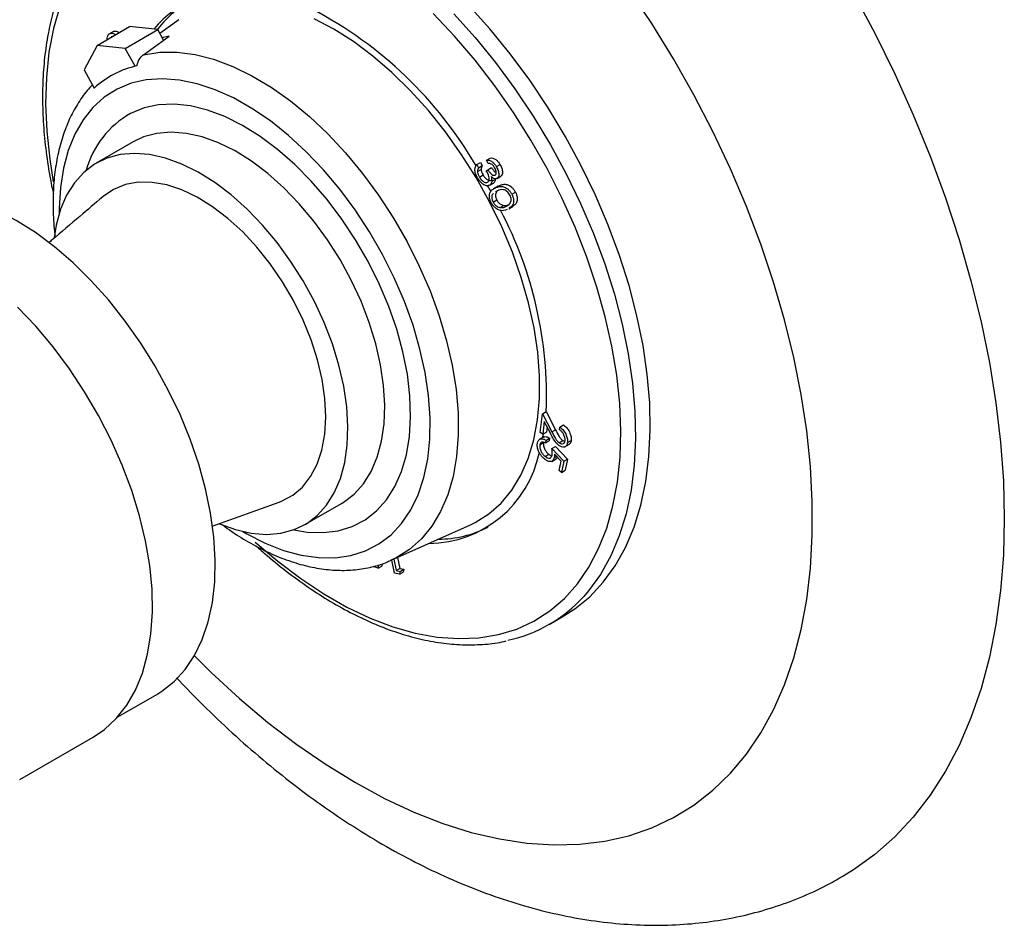
# Model space of a CAD drawing. Units: millimetres. Extents: x 10 to 1452, y 23 to 1042.
# Drawn here: x 982 to 1076, y 833 to 920 of the extents above; entities that cross this region are included whole.
import ezdxf

# ---------------------------------------------------------------- set-up
doc = ezdxf.new("R2010")
doc.units = ezdxf.units.MM
doc.header["$LTSCALE"] = 5

msp = doc.modelspace()

# ---------------------------------------------------------------- linework, layer by layer
at = {"color": 7, "linetype": 'Continuous', "lineweight": 25}
for p, q in [((997.152, 920.058), (995.329, 918.741)), ((989.309, 917.599), (992.42, 919.395)), ((990.886, 918.929), (990.444, 918.674)), ((992.014, 917.311), (995.126, 919.107)), ((995.126, 919.107), (992.42, 919.395)), ((995.688, 918.097), (995.126, 919.107)), ((990.776, 918.444), (990.651, 918.406)), ((993.751, 916.696), (996.229, 918.489)), ((989.309, 917.599), (988.063, 915.267)), ((992.014, 917.311), (989.309, 917.599)), ((992.971, 915.593), (992.014, 917.311)), ((988.063, 915.267), (989.041, 913.51)), ((992.76, 908.341), (989.225, 906.3)), ((1025.721, 906.165), (1026.075, 906.369)), ((1026.075, 906.369), (1026.248, 906.075)), ((1026.637, 906.591), (1026.991, 906.795)), ((1026.818, 906.285), (1026.637, 906.591)), ((1025.721, 906.165), (1025.894, 905.871)), ((1025.784, 905.501), (1026.137, 905.705)), ((1025.894, 905.871), (1026.248, 906.075)), ((1026.623, 905.586), (1026.78, 905.682)), ((1026.78, 905.682), (1027.134, 905.886)), ((1027.595, 905.982), (1027.949, 906.186)), ((1025.968, 904.971), (1026.322, 905.175)), ((1027.145, 904.574), (1027.498, 904.778)), ((1027.498, 904.812), (1027.498, 904.778)), ((1027.661, 904.848), (1028.014, 905.052)), ((1026.955, 904.191), (1027.309, 904.395)), ((1027.744, 904.093), (1027.302, 903.837)), ((1027.696, 903.667), (1027.52, 903.541)), ((1027.548, 903.961), (1027.902, 904.165)), ((1027.705, 904.058), (1027.902, 904.165)), ((1029.07, 903.329), (1029.424, 903.533)), ((1027.278, 902.579), (1027.632, 902.783)), ((1027.947, 902.059), (1028.3, 902.263)), ((1028.488, 902.141), (1028.842, 902.345)), ((1028.78, 901.915), (1029.222, 902.17)), ((1031.81, 880.497), (1032.023, 882.291)), ((1032.023, 882.291), (1032.377, 882.495)), ((1032.023, 882.291), (1032.913, 880.549)), ((1032.377, 882.495), (1032.381, 882.487)), ((1032.381, 882.487), (1033.266, 880.754)), ((1032.191, 881.545), (1032.046, 880.326)), ((1032.77, 880.411), (1032.191, 881.545)), ((1032.458, 881.022), (1032.399, 880.53)), ((1033.664, 880.757), (1033.694, 881.01)), ((1033.694, 881.01), (1034.048, 881.214)), ((1032.137, 880.071), (1031.695, 879.816)), ((1032.046, 880.326), (1031.81, 880.497)), ((1032.046, 880.326), (1032.399, 880.53)), ((1032.346, 879.736), (1032.7, 879.94)), ((1032.7, 879.94), (1032.644, 879.687)), ((1032.913, 880.549), (1033.266, 880.754)), ((1031.76, 879.318), (1032.113, 879.522)), ((1032.346, 879.736), (1032.291, 879.483)), ((1032.291, 879.483), (1032.644, 879.687)), ((1032.92, 878.957), (1033.274, 879.161)), ((1032.92, 878.957), (1034.064, 877.73)), ((1033.274, 879.161), (1034.418, 877.935)), ((1033.615, 879.505), (1033.968, 879.709)), ((1033.968, 879.709), (1034.161, 879.621)), ((1034.163, 879.103), (1034.605, 879.358)), ((1034.417, 879.53), (1034.771, 879.734)), ((1032.26, 878.2), (1032.613, 878.404)), ((1033.147, 878.075), (1033.359, 878.197)), ((1033.793, 877.733), (1033.165, 878.403)), ((1032.899, 877.723), (1033.341, 877.978)), ((1033.602, 876.854), (1033.793, 877.733)), ((1034.064, 877.73), (1033.831, 876.663)), ((1034.064, 877.73), (1034.418, 877.935)), ((1034.418, 877.935), (1034.184, 876.867)), ((1033.831, 876.663), (1033.602, 876.854)), ((1033.831, 876.663), (1034.184, 876.867)), ((1000.336, 871.505), (1006.774, 873.819)), ((1009.223, 871.658), (1012.758, 873.699)), ((1017.515, 868.24), (1025.101, 871.643)), ((1016.25, 867.475), (1015.775, 867.644)), ((1016.248, 867.796), (1016.25, 867.475)), ((1016.25, 867.475), (1016.603, 867.679)), ((1016.602, 867.909), (1016.603, 867.679)), ((1017.515, 868.24), (1017.405, 868.192)), ((1017.833, 867.013), (1017.559, 868.26)), ((1017.763, 868.351), (1018.001, 867.263)), ((1018.125, 868.514), (1018.355, 867.468)), ((1018.299, 866.9), (1017.833, 867.013)), ((1018.001, 867.263), (1018.355, 867.468)), ((1018.001, 867.263), (1018.374, 867.173)), ((1018.374, 867.173), (1018.299, 866.9)), ((1018.299, 866.9), (1018.653, 867.104)), ((1018.355, 867.468), (1018.727, 867.377)), ((1018.374, 867.173), (1018.727, 867.377)), ((1018.727, 867.377), (1018.653, 867.104)), ((1032.657, 862.093), (1034.071, 862.909)), ((991.291, 853.224), (995.045, 855.391)), ((981.892, 847.22), (988.931, 851.284))]:
    msp.add_line(p, q, dxfattribs=at)
at = {"color": 8, "linetype": 'Continuous', "lineweight": 25, "flags": 128}
for points in [[(998.636, 859.08), (1000.258, 857.48), (1002.953, 855.001), (1005.692, 852.697), (1008.467, 850.578), (1011.264, 848.651), (1014.073, 846.926), (1016.882, 845.408), (1019.679, 844.105), (1022.453, 843.021), (1025.193, 842.162), (1027.888, 841.53), (1030.525, 841.128), (1033.095, 840.958), (1035.586, 841.021), (1037.99, 841.316), (1040.295, 841.842), (1042.492, 842.597), (1044.572, 843.578), (1046.527, 844.78), (1048.349, 846.2), (1050.03, 847.83), (1051.563, 849.665), (1052.942, 851.697), (1054.161, 853.916), (1055.216, 856.316), (1056.102, 858.884), (1056.814, 861.612), (1057.352, 864.487), (1057.711, 867.498), (1057.891, 870.633), (1057.891, 873.878), (1057.711, 877.221), (1057.352, 880.647), (1056.814, 884.143), (1056.102, 887.693), (1055.216, 891.284), (1054.161, 894.901), (1052.942, 898.529), (1051.563, 902.153), (1050.03, 905.758), (1048.349, 909.329), (1046.527, 912.852), (1044.572, 916.311), (1042.492, 919.694), (1040.295, 922.986)], [(985.729, 921.323), (985.127, 919.202), (984.699, 916.932), (984.448, 914.529), (984.375, 912.008), (984.481, 909.385), (984.766, 906.677), (985.108, 904.528)], [(1004.478, 869.988), (1006.638, 868.146), (1008.833, 866.487), (1011.048, 865.021), (1013.268, 863.758), (1015.481, 862.706), (1017.67, 861.873), (1019.822, 861.263), (1021.923, 860.88), (1023.96, 860.727), (1025.919, 860.805), (1027.787, 861.114), (1029.552, 861.65), (1031.203, 862.412), (1032.73, 863.394), (1034.121, 864.589), (1035.369, 865.99), (1036.465, 867.588), (1037.402, 869.372), (1038.174, 871.331), (1038.776, 873.452), (1039.204, 875.722), (1039.455, 878.125), (1039.528, 880.646), (1039.422, 883.269), (1039.138, 885.976), (1038.677, 888.751), (1038.043, 891.575), (1037.24, 894.429), (1036.273, 897.296), (1035.149, 900.157), (1033.873, 902.992), (1032.456, 905.785), (1030.906, 908.516), (1029.232, 911.168), (1027.447, 913.724), (1025.561, 916.167), (1023.587, 918.482), (1021.537, 920.653)], [(1023.51, 920.633), (1025.551, 918.364), (1027.51, 915.958), (1029.376, 913.431), (1031.136, 910.798), (1032.779, 908.076), (1034.295, 905.282), (1035.674, 902.435), (1036.907, 899.551), (1037.987, 896.649), (1038.907, 893.749), (1039.662, 890.867), (1040.245, 888.022), (1040.654, 885.232), (1040.886, 882.515), (1040.939, 879.888), (1040.814, 877.367), (1040.511, 874.969), (1040.032, 872.708), (1039.379, 870.599), (1038.558, 868.656), (1037.573, 866.89), (1036.43, 865.313), (1035.968, 864.779)], [(993.751, 916.696), (995.319, 916.933), (996.974, 916.938), (998.703, 916.713), (1000.488, 916.26), (1002.313, 915.582), (1004.16, 914.686), (1006.013, 913.58), (1007.855, 912.274), (1009.668, 910.782), (1011.435, 909.115), (1013.139, 907.292), (1014.766, 905.327), (1016.3, 903.24), (1017.726, 901.049), (1019.031, 898.776), (1020.204, 896.442), (1021.232, 894.067), (1022.107, 891.675), (1022.82, 889.288), (1023.365, 886.928), (1023.737, 884.616), (1023.932, 882.375), (1023.948, 880.226), (1023.786, 878.188), (1023.446, 876.28), (1022.932, 874.52), (1022.249, 872.925), (1021.402, 871.509), (1020.401, 870.286), (1019.254, 869.267), (1017.972, 868.461), (1017.515, 868.24)], [(1003.281, 870.993), (1003.657, 870.776), (1005.427, 869.878), (1007.178, 869.194), (1008.892, 868.731), (1010.552, 868.494), (1012.142, 868.484), (1013.645, 868.703), (1015.047, 869.148), (1016.334, 869.814), (1017.494, 870.694), (1018.513, 871.781), (1019.384, 873.063), (1020.096, 874.528), (1020.643, 876.161), (1021.019, 877.945), (1021.22, 879.863), (1021.246, 881.896), (1021.094, 884.024), (1020.768, 886.226), (1020.269, 888.479), (1019.603, 890.762), (1018.777, 893.051), (1017.799, 895.324), (1016.679, 897.559), (1015.427, 899.732), (1014.056, 901.823), (1012.58, 903.811), (1011.013, 905.675), (1009.372, 907.398), (1007.672, 908.963), (1005.93, 910.352), (1004.163, 911.554), (1002.389, 912.556), (1000.627, 913.348), (998.892, 913.922), (997.203, 914.273), (995.576, 914.396), (994.028, 914.291), (992.573, 913.959), (991.227, 913.403), (991.227, 913.403)], [(991.227, 913.403), (990.002, 912.629), (988.911, 911.644), (987.965, 910.458), (987.173, 909.083), (986.542, 907.533), (986.08, 905.822), (985.791, 903.968), (985.678, 901.99), (985.677, 901.487)]]:
    msp.add_lwpolyline(points, dxfattribs=at)
at = {"color": 7, "linetype": 'Continuous', "lineweight": 25, "flags": 128}
for points in [[(1061.84, 922.615), (1063.891, 918.77), (1065.804, 914.871), (1067.574, 910.932), (1069.193, 906.965), (1070.657, 902.984), (1071.961, 899.003), (1073.1, 895.035), (1074.07, 891.093), (1074.869, 887.191), (1075.493, 883.342), (1075.94, 879.559), (1076.209, 875.855), (1076.298, 872.243), (1076.209, 868.734), (1075.94, 865.34), (1075.493, 862.074), (1074.869, 858.945), (1074.07, 855.965), (1073.1, 853.144), (1071.961, 850.49), (1070.657, 848.015), (1069.193, 845.724), (1067.574, 843.627), (1065.804, 841.73), (1063.891, 840.041), (1061.84, 838.563), (1060.764, 837.906)], [(1034.071, 862.909), (1035.116, 863.579), (1036.551, 864.75), (1037.844, 866.129), (1038.987, 867.706), (1039.972, 869.472), (1040.793, 871.416), (1041.446, 873.524), (1041.925, 875.785), (1042.228, 878.183), (1042.354, 880.704), (1042.3, 883.331), (1042.068, 886.048), (1041.659, 888.838), (1041.076, 891.683), (1040.322, 894.565), (1039.402, 897.466), (1038.321, 900.367), (1037.088, 903.251), (1035.709, 906.099), (1034.193, 908.892), (1032.55, 911.614), (1030.79, 914.247), (1028.925, 916.774), (1026.965, 919.18), (1024.924, 921.449)], [(1025.101, 871.643), (1025.573, 871.871), (1026.877, 872.688), (1028.046, 873.72), (1029.069, 874.956), (1029.938, 876.386), (1030.643, 877.996), (1031.179, 879.773), (1031.541, 881.699), (1031.725, 883.758), (1031.731, 885.93), (1031.557, 888.197), (1031.206, 890.537), (1030.68, 892.93), (1029.985, 895.354), (1029.127, 897.786), (1028.113, 900.205), (1026.952, 902.589), (1025.656, 904.916), (1024.236, 907.166), (1022.704, 909.317), (1021.075, 911.351), (1019.363, 913.249), (1017.585, 914.993), (1015.755, 916.569), (1013.891, 917.961), (1012.009, 919.157), (1010.127, 920.146)], [(996.229, 918.489), (995.656, 918.336), (995.57, 918.31)], [(1008.162, 871.164), (1009.456, 870.95), (1010.989, 870.897), (1012.436, 871.076), (1013.782, 871.486), (1015.011, 872.122), (1016.109, 872.977), (1017.064, 874.04), (1017.865, 875.301), (1018.503, 876.745), (1018.97, 878.354), (1019.262, 880.112), (1019.375, 881.999), (1019.307, 883.992), (1019.06, 886.069), (1018.637, 888.207), (1018.041, 890.381), (1017.281, 892.568), (1016.363, 894.741), (1015.3, 896.877), (1014.103, 898.951), (1012.785, 900.94), (1011.361, 902.821), (1009.848, 904.574), (1008.263, 906.177), (1006.623, 907.613), (1004.948, 908.865), (1003.256, 909.92), (1001.566, 910.766), (999.898, 911.393), (998.27, 911.793), (996.701, 911.962), (995.209, 911.899), (993.81, 911.604), (992.521, 911.08), (992.521, 911.08)], [(1004.127, 906.485), (1002.543, 907.474), (1000.961, 908.257), (999.402, 908.822), (997.884, 909.164), (996.429, 909.278), (995.053, 909.162), (993.773, 908.818), (992.76, 908.341)], [(1000.592, 904.444), (999.007, 905.433), (997.425, 906.216), (995.866, 906.781), (994.349, 907.123), (992.893, 907.237), (991.517, 907.121), (990.238, 906.777), (989.072, 906.209), (988.033, 905.425), (987.135, 904.433), (986.39, 903.248), (985.805, 901.882), (985.39, 900.355), (985.2, 899.186)], [(1012.758, 873.699), (1012.911, 873.79), (1013.95, 874.575), (1014.848, 875.566), (1015.593, 876.752), (1016.178, 878.117), (1016.593, 879.644), (1016.835, 881.315), (1016.9, 883.107), (1016.787, 884.999), (1016.497, 886.967), (1016.035, 888.986), (1015.405, 891.03), (1014.617, 893.074), (1013.68, 895.092), (1012.605, 897.06), (1011.406, 898.951), (1010.099, 900.742), (1008.699, 902.411), (1007.225, 903.937), (1005.695, 905.301), (1004.127, 906.485)], [(1000.387, 902.124), (998.907, 903.038), (997.433, 903.739), (995.986, 904.216), (994.588, 904.463), (993.26, 904.474), (992.023, 904.251), (990.894, 903.796), (989.892, 903.117), (989.847, 903.078)], [(1001.042, 871.734), (1002.581, 871.177), (1004.099, 870.835), (1005.554, 870.721), (1006.93, 870.837), (1008.21, 871.181), (1009.376, 871.749), (1010.414, 872.534), (1011.312, 873.525), (1012.058, 874.711), (1012.642, 876.076), (1013.058, 877.603), (1013.3, 879.274), (1013.364, 881.066), (1013.251, 882.958), (1012.961, 884.926), (1012.499, 886.945), (1011.87, 888.989), (1011.082, 891.033), (1010.144, 893.051), (1009.069, 895.019), (1007.871, 896.91), (1006.564, 898.701), (1005.164, 900.37), (1003.69, 901.896), (1002.159, 903.26), (1000.592, 904.444)], [(983.393, 899.651), (981.55, 900.818), (979.708, 901.78), (977.882, 902.526), (976.091, 903.051), (974.35, 903.349), (972.677, 903.417), (971.087, 903.256), (969.594, 902.866), (968.213, 902.251), (968.047, 902.157)], [(1006.773, 873.819), (1007.004, 873.906), (1008.071, 874.474), (1009.004, 875.262), (1009.789, 876.258), (1010.413, 877.447), (1010.868, 878.811), (1011.147, 880.329), (1011.244, 881.978), (1011.16, 883.733), (1010.895, 885.567), (1010.452, 887.453), (1009.84, 889.363), (1009.066, 891.267), (1008.143, 893.136), (1007.086, 894.941), (1005.908, 896.657), (1004.63, 898.256), (1003.27, 899.715), (1001.848, 901.011), (1000.387, 902.124)], [(995.045, 855.391), (995.524, 855.687), (996.714, 856.628), (997.762, 857.776), (998.659, 859.12), (999.396, 860.647), (999.966, 862.344), (1000.365, 864.194), (1000.587, 866.18), (1000.632, 868.284), (1000.499, 870.485), (1000.189, 872.764), (999.705, 875.099), (999.051, 877.469), (998.234, 879.851), (997.261, 882.222), (996.141, 884.561), (994.885, 886.847), (993.504, 889.057), (992.012, 891.171), (990.422, 893.169), (988.749, 895.033), (987.009, 896.745), (985.218, 898.289), (983.393, 899.651)], [(988.931, 851.284), (990.009, 852.012), (991.154, 853.072), (992.15, 854.337), (992.988, 855.796), (993.659, 857.435), (994.157, 859.239), (994.479, 861.191), (994.62, 863.273), (994.58, 865.465), (994.359, 867.747), (993.959, 870.098), (993.383, 872.496), (992.638, 874.918), (991.729, 877.342), (990.666, 879.745), (989.459, 882.104), (988.118, 884.398), (986.656, 886.605), (985.087, 888.705), (983.426, 890.678), (981.688, 892.505)]]:
    msp.add_lwpolyline(points, dxfattribs=at)
at = {"color": 7, "linetype": 'Continuous', "lineweight": 25}
for centre, radius, start, end in [((1002.611, 912.647), 10.2, 125.81193, 140.41192), ((1003.525, 912.845), 10.495, 129.37253, 143.34746), ((991.886, 886.442), 39.04, 30.12705, 62.36406), ((995.083, 906.862), 8.984, 102.45012, 132.26429), ((996.97, 903.222), 9.031, 119.51817, 164.54177), ((983, 879.613), 50.174, 28.55148, 29.29345), ((993.866, 883.906), 38.541, 357.88997, 27.66211), ((1012.357, 883.866), 20.064, 348.93266, 349.9498), ((1021.022, 880.762), 10.909, 270.46081, 348.63145), ((1021.98, 880.853), 10.59, 270.23481, 297.07275), ((1025.847, 873.89), 13.619, 282.1345, 318.00523)]:
    msp.add_arc(centre, radius, start, end, dxfattribs=at)
for points, knots in [([(985.768, 967.793), (985.115, 967.406), (983.672, 966.551), (981.584, 965), (979.489, 963.195), (977.536, 961.211), (975.724, 959.06), (974.059, 956.743), (972.543, 954.265), (971.182, 951.628), (969.981, 948.837), (968.945, 945.896), (968.08, 942.814), (967.39, 939.6), (966.879, 936.264), (966.55, 932.821), (966.403, 929.285), (966.438, 925.67), (966.653, 921.99), (967.045, 918.259), (967.611, 914.491), (968.341, 910.697), (969.254, 906.888), (969.929, 904.321), (970.342, 903.028), (970.349, 903.006)], [0, 0, 0, 0, 0.034879, 0.077049, 0.119257, 0.161648, 0.204355, 0.247501, 0.29119, 0.335499, 0.380476, 0.42613, 0.472431, 0.519312, 0.566679, 0.61442, 0.662423, 0.710585, 0.758818, 0.807038, 0.855203, 0.903287, 0.951279, 0.999174, 1, 1, 1, 1]), ([(989.238, 928.585), (989.131, 928.477), (988.596, 927.937), (987.77, 926.791), (986.771, 925.148), (985.929, 923.331), (985.236, 921.364), (984.7, 919.256), (984.324, 917.02), (984.109, 914.669), (984.058, 912.216), (984.166, 909.678), (984.447, 907.066), (984.765, 904.965), (985.042, 903.727), (985.116, 903.393)], [0, 0, 0, 0, 0.021348, 0.106075, 0.191181, 0.276698, 0.36259, 0.448781, 0.535181, 0.62171, 0.708303, 0.79491, 0.8815, 0.968059, 1, 1, 1, 1]), ([(990.329, 918.512), (990.362, 918.569), (990.428, 918.681), (990.646, 918.77), (990.886, 918.767), (991.046, 918.631), (991.066, 918.614)], [0, 0, 0, 0, 0.234133, 0.468236, 0.932834, 1, 1, 1, 1]), ([(990.847, 918.895), (990.88, 918.913), (991.015, 918.988), (991.24, 918.971), (991.399, 918.835), (991.419, 918.818)], [0, 0, 0, 0, 0.224771, 0.902083, 1, 1, 1, 1]), ([(990.283, 918.161), (990.278, 918.21), (990.266, 918.346), (990.305, 918.447), (990.329, 918.512)], [0, 0, 0, 0, 0.357683, 1, 1, 1, 1]), ([(993.147, 915.634), (993.15, 915.656), (993.186, 915.885), (993.334, 916.288), (993.592, 916.58), (993.746, 916.692), (993.751, 916.696)], [0, 0, 0, 0, 0.050087, 0.5195122, 0.9836393, 1, 1, 1, 1]), ([(988.875, 913.809), (988.787, 913.723), (988.326, 913.277), (987.63, 912.3), (986.8, 910.882), (986.133, 909.293), (985.62, 907.561), (985.272, 905.696), (985.087, 903.716), (985.089, 901.634), (985.158, 900.169), (985.272, 899.389), (985.278, 899.347)], [0, 0, 0, 0, 0.027415, 0.143481, 0.260954, 0.380126, 0.50093, 0.623032, 0.745994, 0.869406, 0.99295, 1, 1, 1, 1]), ([(1026.637, 906.591), (1026.722, 906.598), (1026.893, 906.611), (1027.171, 906.476), (1027.417, 906.255), (1027.536, 906.073), (1027.595, 905.982)], [0, 0, 0, 0, 0.2803292, 0.5597841, 0.7798085, 1, 1, 1, 1]), ([(1026.991, 906.795), (1027.076, 906.802), (1027.246, 906.815), (1027.524, 906.68), (1027.771, 906.459), (1027.89, 906.277), (1027.949, 906.186)], [0, 0, 0, 0, 0.280329, 0.559784, 0.779809, 1, 1, 1, 1]), ([(1025.799, 904.872), (1025.726, 905.012), (1025.58, 905.293), (1025.523, 905.693), (1025.586, 905.982), (1025.676, 906.104), (1025.721, 906.165)], [0, 0, 0, 0, 0.279883, 0.558965, 0.779267, 1, 1, 1, 1]), ([(1025.894, 905.871), (1025.859, 905.815), (1025.796, 905.715), (1025.787, 905.566), (1025.784, 905.501)], [0, 0, 0, 0, 0.560651, 1, 1, 1, 1]), ([(1025.784, 905.501), (1025.8, 905.402), (1025.829, 905.224), (1025.925, 905.048), (1025.968, 904.971)], [0, 0, 0, 0, 0.55861, 1, 1, 1, 1]), ([(1026.248, 906.075), (1026.212, 906.019), (1026.149, 905.919), (1026.141, 905.771), (1026.137, 905.705)], [0, 0, 0, 0, 0.560651, 1, 1, 1, 1]), ([(1026.137, 905.705), (1026.153, 905.606), (1026.182, 905.428), (1026.279, 905.252), (1026.322, 905.175)], [0, 0, 0, 0, 0.55861, 1, 1, 1, 1]), ([(1026.767, 904.478), (1026.806, 904.513), (1026.883, 904.585), (1026.917, 904.785), (1026.872, 905.129), (1026.726, 905.397), (1026.623, 905.586)], [0, 0, 0, 0, 0.186608, 0.373495, 0.560265, 1, 1, 1, 1]), ([(1026.78, 905.682), (1026.836, 905.595), (1026.949, 905.421), (1027.143, 905.226), (1027.34, 905.116), (1027.432, 905.146), (1027.478, 905.161)], [0, 0, 0, 0, 0.280928, 0.561334, 0.780767, 1, 1, 1, 1]), ([(1027.429, 905.88), (1027.38, 905.953), (1027.283, 906.098), (1027.055, 906.264), (1026.908, 906.277), (1026.818, 906.285)], [0, 0, 0, 0, 0.2800957, 0.5597082, 1, 1, 1, 1]), ([(1027.134, 905.886), (1027.19, 905.801), (1027.302, 905.63), (1027.461, 905.453), (1027.552, 905.411), (1027.57, 905.403)], [0, 0, 0, 0, 0.44466, 0.888494, 1, 1, 1, 1]), ([(1027.478, 905.161), (1027.514, 905.199), (1027.587, 905.276), (1027.584, 905.488), (1027.528, 905.696), (1027.462, 905.819), (1027.429, 905.88)], [0, 0, 0, 0, 0.2786422, 0.5584584, 0.7790999, 1, 1, 1, 1]), ([(1027.595, 905.982), (1027.659, 905.858), (1027.785, 905.608), (1027.843, 905.254), (1027.801, 904.983), (1027.708, 904.893), (1027.661, 904.848)], [0, 0, 0, 0, 0.280042, 0.559851, 0.780088, 1, 1, 1, 1]), ([(1027.949, 906.186), (1028.012, 906.062), (1028.138, 905.812), (1028.197, 905.459), (1028.155, 905.187), (1028.061, 905.097), (1028.014, 905.052)], [0, 0, 0, 0, 0.280042, 0.559851, 0.780088, 1, 1, 1, 1]), ([(1026.955, 904.191), (1026.86, 904.161), (1026.668, 904.1), (1026.321, 904.259), (1026.019, 904.536), (1025.873, 904.76), (1025.799, 904.872)], [0, 0, 0, 0, 0.279482, 0.55892, 0.779325, 1, 1, 1, 1]), ([(1025.968, 904.971), (1026.033, 904.871), (1026.163, 904.673), (1026.4, 904.493), (1026.615, 904.419), (1026.717, 904.458), (1026.767, 904.478)], [0, 0, 0, 0, 0.280348, 0.559741, 0.779985, 1, 1, 1, 1]), ([(1026.322, 905.175), (1026.387, 905.075), (1026.516, 904.877), (1026.754, 904.697), (1026.969, 904.623), (1027.07, 904.662), (1027.121, 904.682)], [0, 0, 0, 0, 0.280348, 0.559741, 0.779985, 1, 1, 1, 1]), ([(1027.145, 904.574), (1027.13, 904.48), (1027.103, 904.312), (1027, 904.228), (1026.955, 904.191)], [0, 0, 0, 0, 0.559553, 1, 1, 1, 1]), ([(1027.661, 904.848), (1027.617, 904.829), (1027.528, 904.791), (1027.323, 904.835), (1027.174, 904.949), (1027.083, 905.019)], [0, 0, 0, 0, 0.280293, 0.5604644, 1, 1, 1, 1]), ([(1027.083, 905.019), (1027.107, 904.931), (1027.15, 904.774), (1027.146, 904.635), (1027.145, 904.574)], [0, 0, 0, 0, 0.559816, 1, 1, 1, 1]), ([(1027.498, 904.778), (1027.483, 904.684), (1027.457, 904.516), (1027.354, 904.432), (1027.309, 904.395)], [0, 0, 0, 0, 0.559553, 1, 1, 1, 1]), ([(1027.104, 902.519), (1027.061, 902.611), (1026.976, 902.795), (1026.903, 903.164), (1026.975, 903.547), (1027.227, 903.813), (1027.441, 903.911), (1027.548, 903.961)], [0, 0, 0, 0, 0.125199, 0.250369, 0.498794, 0.748944, 1, 1, 1, 1]), ([(1027.596, 903.547), (1027.555, 903.446), (1027.494, 903.294), (1027.535, 903.003), (1027.6, 902.856), (1027.632, 902.783)], [0, 0, 0, 0, 0.498195, 0.749272, 1, 1, 1, 1]), ([(1027.548, 903.961), (1027.66, 904.002), (1027.882, 904.083), (1028.273, 904.085), (1028.648, 903.883), (1028.916, 903.594), (1029.019, 903.417), (1029.07, 903.329)], [0, 0, 0, 0, 0.251082, 0.501229, 0.749648, 0.874822, 1, 1, 1, 1]), ([(1028.898, 903.245), (1028.856, 903.315), (1028.773, 903.454), (1028.551, 903.665), (1028.14, 903.843), (1027.874, 903.738), (1027.696, 903.667)], [0, 0, 0, 0, 0.1252506, 0.2506728, 0.499669, 1, 1, 1, 1]), ([(1027.902, 904.165), (1028.013, 904.206), (1028.236, 904.287), (1028.627, 904.289), (1029.001, 904.087), (1029.27, 903.798), (1029.373, 903.621), (1029.424, 903.533)], [0, 0, 0, 0, 0.2510821, 0.5012286, 0.7496483, 0.8748216, 1, 1, 1, 1]), ([(1029.424, 903.533), (1029.467, 903.44), (1029.553, 903.254), (1029.627, 902.883), (1029.558, 902.412), (1029.3, 902.271), (1029.148, 902.189)], [0, 0, 0, 0, 0.146314, 0.292577, 0.582915, 1, 1, 1, 1]), ([(989.846, 903.077), (989.118, 902.455), (987.506, 901.077), (985.774, 899.603), (984.777, 898.767), (984.67, 898.678)], [0, 0, 0, 0, 0.423854, 0.938297, 1, 1, 1, 1]), ([(1027.316, 903.396), (1027.29, 903.38), (1027.184, 903.318), (1027.146, 903.082), (1027.181, 902.8), (1027.246, 902.653), (1027.278, 902.579)], [0, 0, 0, 0, 0.140555, 0.568726, 0.784513, 1, 1, 1, 1]), ([(1027.278, 902.579), (1027.329, 902.497), (1027.43, 902.333), (1027.675, 902.122), (1027.844, 902.083), (1027.947, 902.059)], [0, 0, 0, 0, 0.280103, 0.560584, 1, 1, 1, 1]), ([(1027.632, 902.783), (1027.682, 902.701), (1027.784, 902.537), (1028.029, 902.326), (1028.197, 902.287), (1028.3, 902.263)], [0, 0, 0, 0, 0.280103, 0.560584, 1, 1, 1, 1]), ([(1028.637, 902.257), (1028.748, 902.314), (1028.941, 902.416), (1029.031, 902.738), (1028.995, 903.025), (1028.93, 903.172), (1028.898, 903.245)], [0, 0, 0, 0, 0.398873, 0.698417, 0.849333, 1, 1, 1, 1]), ([(1029.07, 903.329), (1029.113, 903.236), (1029.2, 903.05), (1029.273, 902.679), (1029.205, 902.208), (1028.947, 902.067), (1028.795, 901.985)], [0, 0, 0, 0, 0.146314, 0.292577, 0.582915, 1, 1, 1, 1]), ([(1028.642, 901.853), (1028.408, 901.777), (1028.057, 901.664), (1027.528, 901.961), (1027.259, 902.252), (1027.155, 902.43), (1027.104, 902.519)], [0, 0, 0, 0, 0.499375, 0.748735, 0.874367, 1, 1, 1, 1]), ([(1027.947, 902.059), (1028.056, 902.056), (1028.25, 902.051), (1028.415, 902.114), (1028.488, 902.141)], [0, 0, 0, 0, 0.559631, 1, 1, 1, 1]), ([(1028.3, 902.263), (1028.409, 902.26), (1028.603, 902.255), (1028.769, 902.318), (1028.842, 902.345)], [0, 0, 0, 0, 0.559631, 1, 1, 1, 1]), ([(1033.694, 881.01), (1033.814, 880.907), (1034.052, 880.7), (1034.299, 880.268), (1034.43, 879.856), (1034.422, 879.639), (1034.417, 879.53)], [0, 0, 0, 0, 0.28006, 0.559512, 0.779632, 1, 1, 1, 1]), ([(1034.048, 881.214), (1034.167, 881.111), (1034.405, 880.904), (1034.652, 880.472), (1034.784, 880.06), (1034.775, 879.843), (1034.771, 879.734)], [0, 0, 0, 0, 0.2800604, 0.5595115, 0.7796321, 1, 1, 1, 1]), ([(1031.539, 879.52), (1031.571, 879.615), (1031.635, 879.806), (1031.856, 879.905), (1032.103, 879.879), (1032.265, 879.784), (1032.346, 879.736)], [0, 0, 0, 0, 0.279843, 0.559295, 0.779535, 1, 1, 1, 1]), ([(1032.048, 880.014), (1032.096, 880.043), (1032.192, 880.099), (1032.415, 880.099), (1032.592, 880), (1032.7, 879.94)], [0, 0, 0, 0, 0.280412, 0.56085, 1, 1, 1, 1]), ([(1033.589, 879.244), (1033.494, 879.325), (1033.302, 879.487), (1033.031, 879.908), (1032.869, 880.22), (1032.77, 880.411)], [0, 0, 0, 0, 0.279335, 0.559166, 1, 1, 1, 1]), ([(1032.913, 880.549), (1033.021, 880.334), (1033.172, 880.035), (1033.417, 879.672), (1033.549, 879.561), (1033.615, 879.505)], [0, 0, 0, 0, 0.560675, 0.780444, 1, 1, 1, 1]), ([(1033.266, 880.754), (1033.374, 880.538), (1033.525, 880.239), (1033.77, 879.876), (1033.902, 879.765), (1033.968, 879.709)], [0, 0, 0, 0, 0.560675, 0.780444, 1, 1, 1, 1]), ([(1034.187, 879.712), (1034.188, 879.812), (1034.191, 880.012), (1034.049, 880.335), (1033.861, 880.584), (1033.73, 880.699), (1033.664, 880.757)], [0, 0, 0, 0, 0.279388, 0.558606, 0.779058, 1, 1, 1, 1]), ([(1032.195, 877.955), (1032.073, 878.073), (1031.831, 878.31), (1031.591, 878.774), (1031.495, 879.2), (1031.524, 879.413), (1031.539, 879.52)], [0, 0, 0, 0, 0.27981, 0.559223, 0.779408, 1, 1, 1, 1]), ([(1031.76, 879.318), (1031.752, 879.216), (1031.737, 879.013), (1031.872, 878.672), (1032.053, 878.391), (1032.191, 878.264), (1032.26, 878.2)], [0, 0, 0, 0, 0.279067, 0.558804, 0.779248, 1, 1, 1, 1]), ([(1032.291, 879.483), (1032.222, 879.52), (1032.084, 879.594), (1031.919, 879.564), (1031.808, 879.468), (1031.776, 879.368), (1031.76, 879.318)], [0, 0, 0, 0, 0.28014, 0.559247, 0.779633, 1, 1, 1, 1]), ([(1032.113, 879.522), (1032.106, 879.42), (1032.09, 879.217), (1032.225, 878.876), (1032.407, 878.595), (1032.544, 878.468), (1032.613, 878.404)], [0, 0, 0, 0, 0.279067, 0.558804, 0.779248, 1, 1, 1, 1]), ([(1032.934, 878.32), (1032.945, 878.432), (1032.966, 878.63), (1032.934, 878.857), (1032.92, 878.957)], [0, 0, 0, 0, 0.559314, 1, 1, 1, 1]), ([(1034.417, 879.53), (1034.393, 879.418), (1034.345, 879.194), (1034.115, 879.069), (1033.852, 879.082), (1033.677, 879.19), (1033.589, 879.244)], [0, 0, 0, 0, 0.2799588, 0.5592911, 0.7796315, 1, 1, 1, 1]), ([(1033.615, 879.505), (1033.692, 879.461), (1033.848, 879.372), (1034.03, 879.413), (1034.15, 879.528), (1034.174, 879.651), (1034.187, 879.712)], [0, 0, 0, 0, 0.279243, 0.5590993, 0.7794886, 1, 1, 1, 1]), ([(1034.771, 879.734), (1034.751, 879.615), (1034.72, 879.433), (1034.591, 879.376), (1034.546, 879.356)], [0, 0, 0, 0, 0.651747, 1, 1, 1, 1]), ([(1033.147, 878.075), (1033.109, 877.967), (1033.034, 877.753), (1032.763, 877.673), (1032.468, 877.749), (1032.286, 877.886), (1032.195, 877.955)], [0, 0, 0, 0, 0.279662, 0.559088, 0.779324, 1, 1, 1, 1]), ([(1032.26, 878.2), (1032.345, 878.139), (1032.514, 878.016), (1032.736, 878.015), (1032.878, 878.13), (1032.915, 878.257), (1032.934, 878.32)], [0, 0, 0, 0, 0.2799159, 0.5589811, 0.7791618, 1, 1, 1, 1]), ([(1032.613, 878.404), (1032.701, 878.332), (1032.804, 878.247), (1032.893, 878.249), (1032.907, 878.25)], [0, 0, 0, 0, 0.847862, 1, 1, 1, 1]), ([(1033.165, 878.403), (1033.167, 878.338), (1033.172, 878.222), (1033.155, 878.12), (1033.147, 878.075)], [0, 0, 0, 0, 0.560044, 1, 1, 1, 1]), ([(1033.424, 878.127), (1033.408, 878.074), (1033.383, 877.991), (1033.312, 877.977), (1033.287, 877.972)], [0, 0, 0, 0, 0.64084, 1, 1, 1, 1]), ([(1001.291, 871.679), (1001.382, 871.608), (1002.06, 871.079), (1003.359, 870.257), (1005.174, 869.236), (1007.001, 868.426), (1008.819, 867.816), (1010.614, 867.422), (1012.365, 867.249), (1014.055, 867.294), (1015.652, 867.579), (1016.765, 867.888), (1017.306, 868.161), (1017.382, 868.199)], [0, 0, 0, 0, 0.016822, 0.125447, 0.234289, 0.343281, 0.452204, 0.560751, 0.668501, 0.774999, 0.879901, 0.983154, 1, 1, 1, 1]), ([(1004.515, 869.654), (1004.877, 869.333), (1005.926, 868.402), (1007.694, 866.981), (1009.821, 865.454), (1011.966, 864.104), (1014.119, 862.939), (1016.267, 861.965), (1018.398, 861.19), (1020.5, 860.618), (1022.56, 860.256), (1024.568, 860.098), (1026.499, 860.175), (1027.818, 860.319), (1028.463, 860.497), (1028.519, 860.512)], [0, 0, 0, 0, 0.045379, 0.131514, 0.217707, 0.30395, 0.390237, 0.476553, 0.562864, 0.649118, 0.735246, 0.821157, 0.906756, 0.991957, 1, 1, 1, 1]), ([(996.93, 856.977), (997.646, 856.225), (999.276, 854.51), (1001.911, 852), (1004.815, 849.425), (1007.788, 847.009), (1010.821, 844.756), (1013.909, 842.676), (1017.044, 840.778), (1020.218, 839.073), (1023.421, 837.569), (1026.641, 836.276), (1029.866, 835.204), (1033.081, 834.358), (1036.271, 833.744), (1039.421, 833.366), (1042.516, 833.222), (1045.542, 833.31), (1048.487, 833.627), (1051.341, 834.167), (1054.095, 834.92), (1056.736, 835.89), (1058.962, 836.887), (1060.258, 837.641), (1060.752, 837.929)], [0, 0, 0, 0, 0.03748, 0.085445, 0.133536, 0.18176, 0.230117, 0.2786, 0.327189, 0.375848, 0.4245, 0.473055, 0.521402, 0.569416, 0.616965, 0.663929, 0.710215, 0.75577, 0.800588, 0.844704, 0.888195, 0.931162, 0.973729, 1, 1, 1, 1])]:
    msp.add_open_spline(points, degree=3, knots=knots, dxfattribs=at)

doc.saveas('drawing.dxf')
